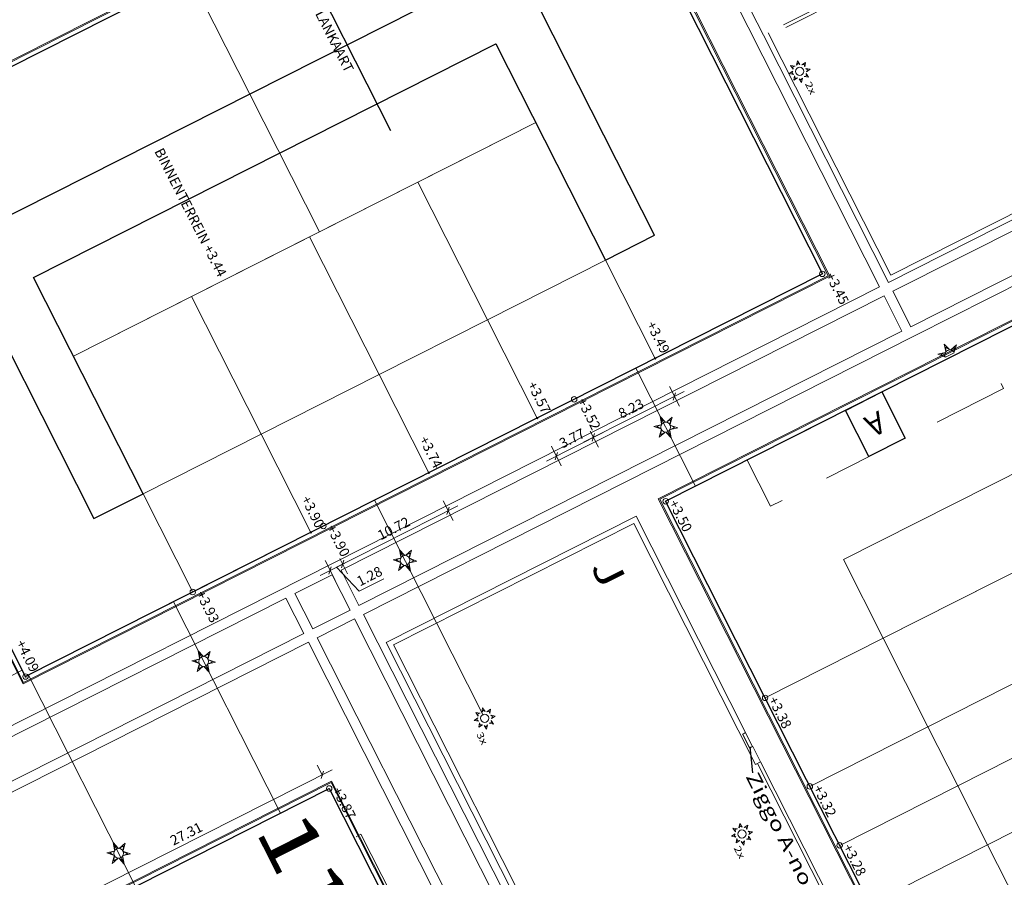
# Model space of a CAD drawing. Units: metres. Extents: x 129119 to 130004, y 484440 to 485433.
# Drawn here: x 129575 to 129665, y 484860 to 484938 of the extents above; entities that cross this region are included whole.
import ezdxf
from ezdxf.enums import TextEntityAlignment as Align

# ---------------------------------------------------------------- set-up
doc = ezdxf.new("R2010")
doc.units = ezdxf.units.M
doc.header["$MEASUREMENT"] = 0
doc.linetypes.add('DGN Style 2', pattern=[11.259986, 6.755992, -4.503994])
doc.layers.get('DEFPOINTS').update_dxf_attribs({"lineweight": 0})
for name, color, linetype, lineweight in [('0508 trottoirband 10 cm beton', 254, 'Continuous', 0), ('0508 trottoirband 30 cm beton', 7, 'Continuous', 0), ('0509 entree parkeergebouw', 7, 'Continuous', 0), ('bebouwing mogelijke uitbouw', 7, 'Continuous', 0), ('Blok_collectief groot', 7, 'Continuous', 0), ('Blok_CPO', 7, 'Continuous', 0), ('Blok_individueel', 7, 'Continuous', 0), ('Blok_individueel_tuin', 7, 'Continuous', 0), ('Blok_MO', 250, 'Continuous', 0), ('Blok_SIHK', 7, 'Continuous', 0), ('Blok_SIHK_tuin', 7, 'Continuous', 0), ('Blok_sociaal', 7, 'Continuous', 0), ('Blok_sociaal_tuin', 7, 'Continuous', 0), ('bouwblokken', 7, 'Continuous', 0), ('contour centrumeiland', 7, 'Continuous', 0), ('GM-C3D-SURFACE-TIN LABEL', 1, 'Continuous', 0), ('groen wadi nummering', 7, 'Continuous', 0), ('inrichting lantaarn var 2', 7, 'Continuous', 0), ('leidingen zoeklocatie', 7, 'Continuous', 0), ('molgoot', 7, 'Continuous', 0), ('muur beton blok 50 cm', 7, 'Continuous', 0), ('N-TOEKOMSTIGE_HOOGTES', 2, 'Continuous', 0), ('N-WE-KL-EL-TRAFORUIMTE-ZOEKGEBIED-S', 7, 'Continuous', 0), ('N12-WE-VH-PEIL_UITGIFTE-T18', 7, 'Continuous', 13), ('tekst Bloknummers', 7, 'Continuous', 0), ('X-XX-AL-M', 7, 'Continuous', 13), ('ziggo kasten', 7, 'Continuous', 0)]:
    doc.layers.add(name, color=color, linetype=linetype, lineweight=lineweight)
for name, color, linetype, lineweight, true_color in [('N-WE-KL-EL-TRAFORUIMTE-S', 7, 'Continuous', 30, 0xedddda), ('N08-WE-VH-PEIL_UITGIFTE_KNIKPUNT-T18', 7, 'Continuous', 13, 0xfe5f2a), ('N11-WE-VH-PEIL_UITGIFTE_KNIKPUNT-T18', 7, 'Continuous', 13, 0xfe5f2a), ('N12-WE-VH-PEIL_UITGIFTE_KNIKPUNT-T18', 7, 'Continuous', 13, 0xfe5f2a)]:
    doc.layers.add(name, color=color, linetype=linetype, lineweight=lineweight, true_color=true_color)
doc.styles.add('1000_02.5', font='Arial.ttf', dxfattribs={"width": 1.32, "height": 2.5})
doc.styles.add('1000_05.0', font='Arial.ttf', dxfattribs={"width": 1.34, "height": 5})
doc.styles.add('18500', font='stagcad.shx', dxfattribs={"height": 0.9})
doc.styles.add('500_02.5', font='Arial.ttf', dxfattribs={"width": 1.32, "height": 1.25})
doc.styles.add('NLCS-T25', font='txt', dxfattribs={"height": 0.0025})
doc.styles.add('Style-NLCS-ISO', font='txt')
doc.styles.add('Style-simplex', font='simplex.shx')

# ---------------------------------------------------------------- blocks, each defined once
blk = doc.blocks.new('symbool02')
at = {"layer": 'inrichting lantaarn var 2', "color": 1, "linetype": 'Continuous', "lineweight": 13, "flags": 128}
for points in [[(-0.0093, 0.0222), (-0.0001, 0.0545), (0.0092, 0.0221), (0, 0.04), (-0.0093, 0.0222)], [(-0.0239, 0.003), (-0.0472, 0.0272), (-0.0145, 0.019), (-0.0346, 0.02), (-0.0239, 0.003)], [(0.0146, 0.0191), (0.0472, 0.0273), (0.0238, 0.0031), (0.0346, 0.0199), (0.0146, 0.0191)], [(-0.0146, -0.0191), (-0.0472, -0.0273), (-0.0238, -0.0031), (-0.0346, -0.0199), (-0.0146, -0.0191)], [(0.0093, -0.0222), (0.0001, -0.0545), (-0.0092, -0.0221), (0, -0.04), (0.0093, -0.0222)], [(0.0239, -0.003), (0.0472, -0.0272), (0.0145, -0.019), (0.0346, -0.02), (0.0239, -0.003)]]:
    blk.add_lwpolyline(points, close=True, dxfattribs=at)
at = {"layer": 'inrichting lantaarn var 2', "color": 1, "linetype": 'Continuous', "lineweight": 13}
blk.add_circle((0, 0), 0.0225, dxfattribs=at)
blk = doc.blocks.new('symbool03')
at = {"layer": 'inrichting lantaarn var 2', "color": 6, "linetype": 'Continuous', "lineweight": 13, "flags": 128}
for points in [[(0.0001, 0.0648), (0.0104, 0.0399), (0, 0.0486), (-0.0103, 0.0399), (0.0001, 0.0648)], [(-0.0648, 0.0001), (-0.04, 0.0104), (-0.0487, 0), (-0.0399, -0.0103), (-0.0648, 0.0001)], [(-0.0458, 0.0459), (-0.0209, 0.0356), (-0.0343, 0.0342), (-0.0354, 0.021), (-0.0458, 0.0459)], [(0.0459, 0.0458), (0.0356, 0.0209), (0.0342, 0.0343), (0.0209, 0.0354), (0.0459, 0.0458)], [(0.0648, -0.0001), (0.04, -0.0104), (0.0487, 0), (0.0399, 0.0103), (0.0648, -0.0001)], [(-0.0497, -0.0461), (-0.0394, -0.0213), (-0.0383, -0.0348), (-0.0248, -0.0359), (-0.0497, -0.0461)], [(-0.0001, -0.0648), (-0.0104, -0.0399), (0, -0.0486), (0.0103, -0.0399), (-0.0001, -0.0648)], [(0.0458, -0.0459), (0.0209, -0.0356), (0.0343, -0.0342), (0.0354, -0.021), (0.0458, -0.0459)]]:
    blk.add_lwpolyline(points, close=True, dxfattribs=at)
at = {"layer": 'inrichting lantaarn var 2', "color": 6, "linetype": 'Continuous', "lineweight": 13}
blk.add_circle((0, 0), 0.025, dxfattribs=at)
blk = doc.blocks.new('*U178')
at = {"layer": 'inrichting lantaarn var 2', "color": 1, "linetype": 'Continuous', "lineweight": 13, "flags": 128}
blk.add_lwpolyline([(-0.0181, -0.0647, 1.001039), (-0.0588, 0.0155), (-0.0181, -0.0647)], format="xyb", close=True, dxfattribs=at)
for points in [[(-0.0546, 0.0208), (-0.0324, 0.0842), (-0.0176, 0.0184), (-0.0339, 0.0552), (-0.0546, 0.0208)], [(-0.0072, 0.012), (0.0588, 0.0248), (0.0094, -0.0211), (0.033, 0.0115), (-0.0072, 0.012)], [(0.0089, -0.0334), (0.0529, -0.0842), (-0.0114, -0.0643), (0.0283, -0.0684), (0.0089, -0.0334)]]:
    blk.add_lwpolyline(points, close=True, dxfattribs=at)
blk = doc.blocks.new('MULTILEADER')
at = {"flags": 128}
for points in [[(129592.045, 484945.415), (129600.341, 484945.372)], [(129600.341, 484945.372), (129600.504, 484945.05)], [(129600.504, 484945.05), (129609.045, 484928.158)]]:
    blk.add_lwpolyline(points, dxfattribs=at)
at = {"style": 'Style-simplex'}
for s, p in [('t.o.v.', (129601.031, 484943.076)), ('PLANKAART', (129602.656, 484939.863))]:
    blk.add_text(s, height=0.9, rotation=296.82126, dxfattribs=at).set_placement(p, align=Align.TOP_LEFT)
blk = doc.blocks.new('*U56')
at = {"color": 0, "linetype": 'ByBlock', "lineweight": -2}
blk.add_circle((0, 0), 0.5, dxfattribs=at)
blk = doc.blocks.new('*U59')
at = {"color": 0, "linetype": 'ByBlock', "lineweight": -2}
blk.add_circle((0, 0), 0.5, dxfattribs=at)
blk = doc.blocks.new('*U63')
at = {"color": 0, "linetype": 'ByBlock', "lineweight": -2}
blk.add_circle((0, 0), 0.5, dxfattribs=at)
blk = doc.blocks.new('DIMENSION_23')
at = {"flags": 128}
for points in [[(129602.759, 484869.324), (129602.982, 484870.001)], [(129578.614, 484857.681), (129578.392, 484857.004)]]:
    blk.add_lwpolyline(points, dxfattribs=at)
at = {"layer": 'DEFPOINTS', "color": 1, "flags": 128}
for points in [[(129602.871, 484869.663), (129602.871, 484869.663)], [(129603.498, 484868.423), (129603.498, 484868.423)], [(129579.129, 484856.104), (129579.129, 484856.104)]]:
    blk.add_lwpolyline(points, dxfattribs=at)
at = {"layer": 'X-XX-AL-M', "flags": 128}
for points in [[(129577.611, 484856.891), (129603.763, 484870.114)], [(129602.895, 484869.616), (129602.419, 484870.555)], [(129578.244, 484857.854), (129578.052, 484858.235)]]:
    blk.add_lwpolyline(points, dxfattribs=at)
at = {"layer": 'X-XX-AL-M', "color": 1, "style": 'Style-NLCS-ISO'}
blk.add_text('27.31', height=0.9, rotation=26.82126, dxfattribs=at).set_placement((129588.958, 484864.029), align=Align.TOP_LEFT)
blk = doc.blocks.new('DIMENSION_130')
at = {"flags": 128}
for points in [[(129614.171, 484893.296), (129614.393, 484893.973)], [(129604.826, 484889.136), (129604.603, 484888.458)]]:
    blk.add_lwpolyline(points, dxfattribs=at)
at = {"layer": 'DEFPOINTS', "color": 1, "flags": 128}
for points in [[(129612.538, 484897.085), (129612.538, 484897.085)], [(129602.97, 484892.248), (129602.97, 484892.248)], [(129604.715, 484888.797), (129604.715, 484888.797)]]:
    blk.add_lwpolyline(points, dxfattribs=at)
at = {"layer": 'X-XX-AL-M', "flags": 128}
for points in [[(129615.175, 484894.086), (129603.822, 484888.346)], [(129613.831, 484894.527), (129614.733, 484892.742)], [(129604.461, 484889.298), (129605.166, 484887.905)]]:
    blk.add_lwpolyline(points, dxfattribs=at)
at = {"layer": 'X-XX-AL-M', "color": 1, "style": 'Style-NLCS-ISO'}
blk.add_text('10.72', height=0.9, rotation=26.82126, dxfattribs=at).set_placement((129607.77, 484891.742), align=Align.TOP_LEFT)
blk = doc.blocks.new('DIMENSION_131')
at = {"color": 1, "flags": 128}
for points in [[(129603.684, 484888.558), (129603.462, 484887.881)], [(129604.603, 484888.458), (129604.826, 484889.136)]]:
    blk.add_lwpolyline(points, dxfattribs=at)
at = {"layer": 'DEFPOINTS', "color": 1, "flags": 128}
for points in [[(129602.97, 484892.248), (129602.97, 484892.248)], [(129601.828, 484891.671), (129601.828, 484891.671)], [(129603.573, 484888.22), (129603.573, 484888.22)]]:
    blk.add_lwpolyline(points, dxfattribs=at)
at = {"layer": 'X-XX-AL-M', "flags": 128}
for points in [[(129605.607, 484889.248), (129602.681, 484887.769)], [(129603.122, 484889.112), (129604.024, 484887.327)], [(129604.144, 484888.508), (129606.211, 484886.332)], [(129604.461, 484889.298), (129605.166, 484887.905)], [(129606.211, 484886.332), (129608.442, 484887.46)]]:
    blk.add_lwpolyline(points, dxfattribs=at)
at = {"layer": 'X-XX-AL-M', "color": 1, "style": 'Style-NLCS-ISO'}
blk.add_text('1.28', height=0.9, rotation=26.82126, dxfattribs=at).set_placement((129605.879, 484887.565), align=Align.TOP_LEFT)
blk = doc.blocks.new('DIMENSION_132')
at = {"flags": 128}
for points in [[(129634.697, 484903.674), (129634.919, 484904.351)], [(129627.572, 484900.636), (129627.35, 484899.959)]]:
    blk.add_lwpolyline(points, dxfattribs=at)
at = {"layer": 'DEFPOINTS', "color": 1, "flags": 128}
for points in [[(129633.063, 484907.463), (129633.063, 484907.463)], [(129625.716, 484903.748), (129625.716, 484903.748)], [(129627.461, 484900.297), (129627.461, 484900.297)]]:
    blk.add_lwpolyline(points, dxfattribs=at)
at = {"layer": 'X-XX-AL-M', "flags": 128}
for points in [[(129634.357, 484904.905), (129635.259, 484903.12)], [(129635.7, 484904.463), (129626.568, 484899.846)], [(129627.181, 484900.852), (129627.912, 484899.405)]]:
    blk.add_lwpolyline(points, dxfattribs=at)
at = {"layer": 'X-XX-AL-M', "color": 1, "style": 'Style-NLCS-ISO'}
blk.add_text('8.23', height=0.9, rotation=26.82111, dxfattribs=at).set_placement((129629.607, 484902.783), align=Align.TOP_LEFT)
blk = doc.blocks.new('DIMENSION_133')
at = {"flags": 128}
for points in [[(129627.35, 484899.959), (129627.572, 484900.636)], [(129624.21, 484898.936), (129623.988, 484898.259)]]:
    blk.add_lwpolyline(points, dxfattribs=at)
at = {"layer": 'DEFPOINTS', "color": 1, "flags": 128}
for points in [[(129625.716, 484903.748), (129625.716, 484903.748)], [(129622.354, 484902.048), (129622.354, 484902.048)], [(129624.099, 484898.598), (129624.099, 484898.598)]]:
    blk.add_lwpolyline(points, dxfattribs=at)
at = {"layer": 'X-XX-AL-M', "flags": 128}
for points in [[(129628.353, 484900.749), (129623.206, 484898.146)], [(129627.181, 484900.852), (129627.912, 484899.405)], [(129623.648, 484899.49), (129624.55, 484897.705)]]:
    blk.add_lwpolyline(points, dxfattribs=at)
at = {"layer": 'X-XX-AL-M', "color": 1, "style": 'Style-NLCS-ISO'}
blk.add_text('3.77', height=0.9, rotation=26.82111, dxfattribs=at).set_placement((129624.252, 484900.076), align=Align.TOP_LEFT)

msp = doc.modelspace()

# ---------------------------------------------------------------- hatches: boundary and pattern name
at = {"layer": 'bebouwing mogelijke uitbouw', "linetype": 'Continuous', "lineweight": 30}
h = msp.add_hatch(dxfattribs=at)
h.set_pattern_fill('', color=254, style=0, pattern_type=0)
h.set_pattern_definition([])
h.paths.add_polyline_path([(129628.55104, 484916.38706), (129633.01314, 484918.64311), (129620.37931, 484943.6308), (129569.51143, 484917.91195), (129582.14528, 484892.92424), (129586.60737, 484895.18027), (129576.68078, 484914.81348), (129618.62445, 484936.02026)])

# ---------------------------------------------------------------- linework, layer by layer
at = {"layer": '0508 trottoirband 10 cm beton', "color": 143, "linetype": 'Continuous', "lineweight": 0, "flags": 128}
for points in [[(129594.03472, 484944.31782), (129625.89443, 484960.42616), (129648.90608, 484914.91282), (129575.72777, 484877.9137), (129552.71612, 484923.42704), (129591.62556, 484943.09974)], [(129594.07984, 484944.22857), (129625.85031, 484960.2918), (129648.77171, 484914.95694), (129575.77189, 484878.04806), (129552.85048, 484923.38292), (129591.67068, 484943.0105)]]:
    msp.add_lwpolyline(points, dxfattribs=at)
for points in [[(129633.34375, 484894.71841), (129707.41448, 484932.16874), (129738.54788, 484870.59187), (129664.47715, 484833.14154), (129633.34375, 484894.71841)], [(129633.47811, 484894.67429), (129707.37036, 484932.03438), (129738.41352, 484870.63599), (129664.52128, 484833.27591), (129633.47811, 484894.67429)], [(129558.20499, 484846.08286), (129603.71835, 484869.09452), (129641.84547, 484793.68515), (129596.33213, 484770.6735), (129558.20499, 484846.08286)], [(129558.33936, 484846.03874), (129603.67423, 484868.96016), (129641.71111, 484793.72927), (129596.37625, 484770.80786), (129558.33936, 484846.03874)]]:
    msp.add_lwpolyline(points, close=True, dxfattribs=at)
at = {"layer": '0508 trottoirband 30 cm beton', "color": 145, "linetype": 'DGN Style 2', "lineweight": 0, "flags": 128}
msp.add_lwpolyline([(129700.80055, 484966.08299), (129700.93592, 484965.81526), (129643.01795, 484936.53181), (129642.88258, 484936.79953), (129700.80055, 484966.08299)], close=True, dxfattribs=at)
at = {"layer": '0508 trottoirband 30 cm beton', "color": 145, "linetype": 'Continuous', "lineweight": 0, "flags": 128}
for points in [[(129642.3508, 484870.69836), (129659.36137, 484837.05418), (129654.98852, 484834.84326)], [(129642.61853, 484870.83372), (129659.76446, 484836.92182), (129655.12388, 484834.57554)]]:
    msp.add_lwpolyline(points, dxfattribs=at)
at = {"layer": '0509 entree parkeergebouw', "color": 145, "linetype": 'DGN Style 2', "lineweight": 13, "flags": 128}
msp.add_lwpolyline([(129605.93226, 484864.05084), (129606.37846, 484864.27645), (129612.46978, 484852.2288), (129612.02357, 484852.00319)], dxfattribs=at)
at = {"layer": 'bebouwing mogelijke uitbouw', "color": 254, "linetype": 'Continuous', "lineweight": 30, "flags": 128}
msp.add_lwpolyline([(129628.55104, 484916.38706), (129633.01314, 484918.64311), (129620.37931, 484943.6308), (129569.51143, 484917.91195), (129582.14528, 484892.92424), (129586.60737, 484895.18027), (129576.68078, 484914.81348), (129618.62445, 484936.02026), (129628.55104, 484916.38706)], close=True, dxfattribs=at)
at = {"layer": 'Blok_collectief groot', "color": 253, "linetype": 'Continuous', "lineweight": 0, "flags": 128}
msp.add_lwpolyline([(129564.96812, 484833.8146), (129558.87681, 484845.86225), (129603.49775, 484868.42271), (129606.88179, 484861.72955), (129609.58905, 484856.37504), (129611.84509, 484851.91295), (129602.92091, 484847.40086), (129600.21365, 484852.75537), (129575.22594, 484840.12153), (129577.93319, 484834.76702), (129567.22417, 484829.35251), (129564.96812, 484833.8146)], close=True, dxfattribs=at)
at = {"layer": 'Blok_CPO', "color": 253, "lineweight": 13, "flags": 128}
msp.add_lwpolyline([(129667.03504, 484911.19253), (129634.01556, 484894.49781), (129643.03974, 484876.64944), (129653.74876, 484882.06395), (129650.13909, 484889.20329), (129670.2185, 484899.35549), (129669.31609, 484901.14033), (129671.54713, 484902.26835), (129667.03504, 484911.19253)], close=True, dxfattribs=at)
at = {"layer": 'Blok_individueel', "color": 253, "lineweight": 13, "flags": 128}
for points in [[(129649.80787, 484863.26316), (129660.51689, 484868.67767), (129657.80964, 484874.03218), (129647.10062, 484868.61767), (129649.80787, 484863.26316)], [(129652.51512, 484857.90865), (129663.22414, 484863.32316), (129660.51689, 484868.67767), (129649.80787, 484863.26316), (129652.51512, 484857.90865)], [(129655.22238, 484852.55414), (129665.9314, 484857.96865), (129663.22414, 484863.32316), (129652.51512, 484857.90865), (129655.22238, 484852.55414)]]:
    msp.add_lwpolyline(points, close=True, dxfattribs=at)
at = {"layer": 'Blok_individueel_tuin', "color": 253, "lineweight": 0, "flags": 128}
for points in [[(129670.70471, 484890.63691), (129653.74876, 484882.06395), (129657.80964, 484874.03218), (129674.76559, 484882.60515), (129670.70471, 484890.63691)], [(129674.76559, 484882.60515), (129657.80964, 484874.03218), (129660.51689, 484868.67767), (129677.47284, 484877.25064), (129677.47284, 484877.25064), (129674.76559, 484882.60515)], [(129677.47284, 484877.25064), (129660.51689, 484868.67767), (129663.22414, 484863.32316), (129680.18009, 484871.89613), (129680.18009, 484871.89613), (129677.47284, 484877.25064)], [(129680.18009, 484871.89613), (129663.22414, 484863.32316), (129665.9314, 484857.96865), (129682.88735, 484866.54161), (129682.88735, 484866.54161), (129680.18009, 484871.89613)]]:
    msp.add_lwpolyline(points, close=True, dxfattribs=at)
at = {"layer": 'Blok_MO', "color": 253, "linetype": 'Continuous', "lineweight": 13, "flags": 128}
msp.add_lwpolyline([(129642.81974, 484925.84243), (129631.08832, 484949.04532), (129631.08833, 484949.04532), (129625.67382, 484959.75434), (129614.9648, 484954.33985), (129614.9648, 484954.33984), (129590.8695, 484942.1572), (129596.28401, 484931.44816), (129620.37931, 484943.6308), (129633.01313, 484918.6431), (129628.55104, 484916.38706), (129633.06313, 484907.46286), (129648.23426, 484915.13342), (129642.81976, 484925.84244), (129642.81974, 484925.84243)], close=True, dxfattribs=at)
at = {"layer": 'Blok_SIHK', "color": 253, "linetype": 'Continuous', "lineweight": 13, "flags": 128}
for points in [[(129628.55104, 484916.38706), (129633.06314, 484907.46284), (129622.35412, 484902.04834), (129617.84202, 484910.97255), (129628.55104, 484916.38706)], [(129617.84201, 484910.97257), (129622.35412, 484902.04834), (129612.53751, 484897.08504), (129608.0254, 484906.00927), (129617.84201, 484910.97257)], [(129608.0254, 484906.00927), (129612.5375, 484897.08506), (129601.82848, 484891.67056), (129597.31638, 484900.59477), (129608.0254, 484906.00927)], [(129597.31638, 484900.59477), (129601.82848, 484891.67056), (129591.11946, 484886.25605), (129586.60736, 484895.18026), (129597.31638, 484900.59477)]]:
    msp.add_lwpolyline(points, close=True, dxfattribs=at)
at = {"layer": 'Blok_SIHK', "color": 253, "lineweight": 13, "flags": 128}
msp.add_lwpolyline([(129653.74876, 484882.06395), (129643.03974, 484876.64944), (129647.10062, 484868.61767), (129657.80964, 484874.03218), (129653.74876, 484882.06395)], close=True, dxfattribs=at)
at = {"layer": 'Blok_SIHK_tuin', "color": 253, "linetype": 'Continuous', "lineweight": 0}
msp.add_line((129602.6009, 484918.95434), (129596.28399, 484931.44822), dxfattribs=at)
at = {"layer": 'Blok_SIHK_tuin', "color": 253, "linetype": 'Continuous', "lineweight": 0, "flags": 128}
for points in [[(129622.23411, 484928.88092), (129618.62445, 484936.02026), (129576.68078, 484914.81348), (129580.29044, 484907.67414), (129622.23411, 484928.88092)], [(129622.23411, 484928.88092), (129628.55104, 484916.38706), (129617.84203, 484910.97256), (129611.5251, 484923.46642), (129622.23411, 484928.88092)], [(129611.5251, 484923.46642), (129617.84202, 484910.97258), (129608.02539, 484906.00927), (129601.70847, 484918.50311), (129611.5251, 484923.46642)], [(129601.70846, 484918.50313), (129608.02539, 484906.00927), (129597.31638, 484900.59477), (129590.99946, 484913.08863), (129601.70846, 484918.50313)], [(129590.99946, 484913.08863), (129597.31638, 484900.59477), (129586.60737, 484895.18027), (129580.29045, 484907.67414), (129590.99946, 484913.08863)]]:
    msp.add_lwpolyline(points, close=True, dxfattribs=at)
at = {"layer": 'Blok_SIHK_tuin', "color": 253, "lineweight": 0, "flags": 128}
msp.add_lwpolyline([(129650.13909, 484889.20329), (129670.2185, 484899.35549), (129673.82817, 484892.21614), (129653.74876, 484882.06395), (129650.13909, 484889.20329)], close=True, dxfattribs=at)
at = {"layer": 'Blok_sociaal', "color": 253, "linetype": 'Continuous', "lineweight": 0, "flags": 128}
msp.add_lwpolyline([(129575.82837, 484905.41806), (129569.51143, 484917.91195), (129596.28399, 484931.44822), (129590.8695, 484942.1572), (129553.38793, 484923.20643), (129565.11936, 484900.00355), (129575.94837, 484878.58551), (129591.11946, 484886.25605), (129586.60736, 484895.18027), (129582.14526, 484892.92423), (129575.82836, 484905.41805), (129575.82837, 484905.41806)], close=True, dxfattribs=at)
at = {"layer": 'Blok_sociaal_tuin', "color": 253, "linetype": 'Continuous', "lineweight": 0, "flags": 128}
msp.add_lwpolyline([(129572.21869, 484912.55744), (129582.14528, 484892.92424), (129586.60737, 484895.18028), (129576.68078, 484914.81348), (129618.62444, 484936.02026), (129628.55104, 484916.38706), (129633.01314, 484918.64311), (129620.37931, 484943.6308), (129573.97354, 484920.16797), (129573.97352, 484920.168), (129569.51143, 484917.91195), (129572.21869, 484912.55744)], close=True, dxfattribs=at)
at = {"layer": 'bouwblokken', "color": 7, "linetype": 'Continuous', "lineweight": 30, "flags": 128}
for points in [[(129625.67382, 484959.75434), (129648.23426, 484915.13342), (129575.94837, 484878.58551), (129553.38793, 484923.20643), (129625.67382, 484959.75434)], [(129707.19387, 484931.49693), (129737.87607, 484870.81247), (129664.69776, 484833.81336), (129634.01556, 484894.49781), (129707.19387, 484931.49693)], [(129603.49773, 484868.42269), (129641.17366, 484793.90575), (129596.55274, 484771.34531), (129558.87681, 484845.86225), (129603.49773, 484868.42269)]]:
    msp.add_lwpolyline(points, close=True, dxfattribs=at)
at = {"layer": 'contour centrumeiland', "color": 161, "linetype": 'Continuous', "lineweight": 40}
msp.add_rational_spline([(129539.81138, 485378.42841), (129532.04744, 485377.16567), (129524.2835, 485375.90293), (129516.51956, 485374.6402), (129498.30018, 485365.42843), (129480.08079, 485356.21667), (129461.8614, 485347.0049), (129480.33571, 485310.46565), (129498.81002, 485273.9264), (129517.28432, 485237.38715), (129440.23535, 485198.43105), (129363.18637, 485159.47495), (129286.13739, 485120.51886), (129389.31855, 484916.44315), (129492.49972, 484712.36744), (129595.68088, 484508.29174), (129596.73813, 484506.20067), (129598.96433, 484505.46965), (129601.05539, 484506.5269), (129604.24019, 484508.13714), (129607.42499, 484509.74738), (129610.60979, 484511.35762), (129619.26645, 484515.73445), (129627.92311, 484520.11128), (129636.57977, 484524.4881), (129645.19221, 484528.84258), (129653.80466, 484533.19705), (129662.4171, 484537.55152), (129661.21459, 484540.99565), (129660.01208, 484544.43978), (129658.80957, 484547.88391), (129659.22768, 484550.1162), (129661.54445, 484562.13856), (129663.24702, 484574.63352), (129670.73991, 484589.98385), (129673.84414, 484596.34332), (129676.94837, 484602.70279), (129678.95258, 484605.64382), (129680.95679, 484608.58484), (129682.96101, 484611.52586), (129685.00767, 484614.44015), (129687.05433, 484617.35444), (129689.10099, 484620.26873), (129692.7428, 484624.56785), (129696.38461, 484628.86696), (129700.02642, 484633.16607), (129701.99788, 484635.05517), (129703.96934, 484636.94427), (129705.9408, 484638.83337), (129707.80239, 484640.61718), (129709.66397, 484642.401), (129711.52556, 484644.18481), (129711.82295, 484644.43072), (129712.12035, 484644.67663), (129712.41775, 484644.92254), (129715.87111, 484648.10617), (129719.47044, 484651.13364), (129723.20215, 484653.98593), (129723.28786, 484654.0537), (129723.3736, 484654.12141), (129723.45934, 484654.18912), (129723.78406, 484654.43416), (129724.10949, 484654.67827), (129724.43491, 484654.92237), (129725.08664, 484655.41467), (129725.74117, 484655.90328), (129726.39845, 484656.38815), (129729.83146, 484659.02036), (129744.39953, 484669.43923), (129760.24477, 484677.71935), (129772.64803, 484683.30888), (129772.95951, 484683.45345), (129773.27123, 484683.59749), (129773.58296, 484683.74152), (129778.65665, 484686.07558), (129783.78275, 484688.31248), (129789.0194, 484690.25351), (129799.36739, 484694.41049), (129809.86826, 484698.26212), (129820.74739, 484701.12891), (129828.65161, 484704.2207), (129836.5221, 484707.39596), (129849.84945, 484712.8748), (129855.29092, 484715.20621), (129863.41818, 484718.64858), (129874.9813, 484724.05926), (129885.99744, 484731.39746), (129894.41592, 484741.01895), (129896.3176, 484743.19238), (129898.21928, 484745.36582), (129899.43747, 484746.76128), (129900.65567, 484748.15675), (129901.87386, 484749.55221), (129781.80183, 484959.27771), (129661.7298, 485169.00321), (129541.65778, 485378.72871), (129541.04231, 485378.62861), (129540.42685, 485378.52851), (129539.81138, 485378.42841)], [1, 1, 1, 1, 1, 1, 1, 1, 1, 1, 1, 1, 1, 1, 1, 1, 0.804737854123, 0.804737854123, 1, 1, 1, 1, 1, 1, 1, 1, 1, 1, 1, 1, 1, 1, 1, 1, 1, 1, 1, 1, 1, 1, 1, 1, 1, 1, 1, 1, 1, 1, 1, 1, 1, 1, 1, 1, 1, 1, 1, 1, 1, 1, 1, 1, 1, 1, 1, 1, 1, 1, 1, 1, 1, 1, 1, 1, 1, 1, 1, 1, 1, 1, 1, 1, 1, 1, 1, 1, 1, 1, 1, 1, 1, 1, 1, 1, 1, 1, 1, 1, 1], degree=3, knots=[0, 0, 0, 0, 0.03448276, 0.03448276, 0.03448276, 0.06896552, 0.06896552, 0.06896552, 0.10344828, 0.10344828, 0.10344828, 0.13793103, 0.13793103, 0.13793103, 0.17241379, 0.17241379, 0.17241379, 0.20689655, 0.20689655, 0.20689655, 0.24137931, 0.24137931, 0.24137931, 0.27586207, 0.27586207, 0.27586207, 0.31034483, 0.31034483, 0.31034483, 0.34482759, 0.34482759, 0.34482759, 0.34887429, 0.36670101, 0.36670101, 0.37931034, 0.37931034, 0.37931034, 0.4137931, 0.4137931, 0.4137931, 0.44827586, 0.44827586, 0.44827586, 0.48275862, 0.48275862, 0.48275862, 0.51724138, 0.51724138, 0.51724138, 0.55172414, 0.55172414, 0.55172414, 0.5862069, 0.5862069, 0.5862069, 0.62068966, 0.62068966, 0.62068966, 0.65517241, 0.65517241, 0.65517241, 0.68965517, 0.68965517, 0.68965517, 0.72413793, 0.72413793, 0.72413793, 0.73246084, 0.75862069, 0.75862069, 0.75862069, 0.79310345, 0.79310345, 0.79310345, 0.82758621, 0.82758621, 0.82758621, 0.86206897, 0.86206897, 0.86206897, 0.87179337, 0.87179337, 0.87857753, 0.87857753, 0.88190391, 0.89324287, 0.89324287, 0.89655172, 0.89655172, 0.89655172, 0.93103448, 0.93103448, 0.93103448, 0.96551724, 0.96551724, 0.96551724, 1, 1, 1, 1], dxfattribs=at)
at = {"layer": 'GM-C3D-SURFACE-TIN LABEL', "color": 6, "linetype": 'Continuous', "lineweight": 0}
for centre in [(129633.06313, 484907.46286), (129622.35411, 484902.04836), (129612.5375, 484897.08506), (129601.82848, 484891.67056), (129575.94837, 484878.58551), (129575.94837, 484878.58551)]:
    msp.add_circle(centre, 0.0635, dxfattribs=at)
at = {"layer": 'inrichting lantaarn var 2', "color": 1, "linetype": 'Continuous', "lineweight": 13}
for p, q in [((129631.31506, 484906.57904), (129636.72957, 484895.87002)), ((129607.61008, 484894.59374), (129617.47495, 484875.0826)), ((129589.36848, 484885.37409), (129599.06946, 484866.1871)), ((129575.65424, 484879.16725), (129556.91346, 484869.69186)), ((129576.2161, 484878.72088), (129585.91708, 484859.53389))]:
    msp.add_line(p, q, dxfattribs=at)
at = {"layer": 'leidingen zoeklocatie', "color": 7, "linetype": 'Continuous', "lineweight": 30}
msp.add_line((129641.66813, 484872.2151), (129641.88637, 484869.8596), dxfattribs=at)
at = {"layer": 'molgoot', "color": 251, "linetype": 'Continuous', "lineweight": 0}
for p, q in [((129653.42727, 484913.94915), (129627.36997, 484965.48631)), ((129642.88257, 484936.79952), (129628.17314, 484965.8924)), ((129707.46772, 484940.26363), (129654.63654, 484913.55206)), ((129709.09208, 484937.05092), (129656.26089, 484910.33935)), ((129709.49816, 484936.24774), (129656.66698, 484909.53618)), ((129653.42727, 484913.94915), (129603.9873, 484888.95219)), ((129654.63654, 484913.55206), (129656.26089, 484910.33935)), ((129653.83336, 484913.14597), (129604.57188, 484888.23926)), ((129653.83336, 484913.14597), (129655.45771, 484909.93327)), ((129655.45771, 484909.93327), (129606.19623, 484885.02655)), ((129656.66698, 484909.53618), (129606.60232, 484884.22337)), ((129603.9873, 484888.95219), (129568.5583, 484871.0392)), ((129603.7687, 484887.83317), (129600.37751, 484886.11857)), ((129605.39305, 484884.62046), (129603.7687, 484887.83317)), ((129606.19623, 484885.02655), (129604.57188, 484888.23926)), ((129602.00186, 484882.90587), (129600.37751, 484886.11857)), ((129599.57434, 484885.71249), (129568.96438, 484870.23603)), ((129601.19869, 484882.49978), (129599.57434, 484885.71249)), ((129605.39305, 484884.62046), (129602.00186, 484882.90587)), ((129606.60232, 484884.22337), (129639.94665, 484818.27365)), ((129605.79914, 484883.81728), (129602.40795, 484882.10269)), ((129605.79914, 484883.81728), (129622.26826, 484851.24401)), ((129601.19869, 484882.49978), (129570.58874, 484867.02332)), ((129601.60478, 484881.6966), (129565.99728, 484863.69337)), ((129601.60478, 484881.6966), (129645.91348, 484794.06111)), ((129602.40795, 484882.10269), (129618.87707, 484849.52942))]:
    msp.add_line(p, q, dxfattribs=at)
at = {"layer": 'muur beton blok 50 cm', "color": 7, "linetype": 'Continuous', "lineweight": 0}
for p, q in [((129654.23045, 484914.35524), (129642.88257, 484936.79952)), ((129654.45107, 484915.02706), (129643.32879, 484937.02514)), ((129669.04461, 484921.84531), (129654.23046, 484914.35524)), ((129668.3728, 484922.06591), (129654.45107, 484915.02706)), ((129608.67088, 484881.68348), (129631.33831, 484893.14418)), ((129631.1177, 484892.47237), (129609.34269, 484881.46288)), ((129642.61853, 484870.83372), (129642.17232, 484870.60812))]:
    msp.add_line(p, q, dxfattribs=at)
at = {"layer": 'muur beton blok 50 cm', "color": 7, "linetype": 'Continuous', "lineweight": 0, "flags": 128}
for points in [[(129630.44589, 484892.69297), (129631.33831, 484893.14418), (129641.26489, 484873.511), (129640.97932, 484873.36661)], [(129642.17232, 484870.60812), (129631.1177, 484892.47237)], [(129609.34269, 484881.46288), (129638.89686, 484823.00947), (129638.45065, 484822.78386), (129608.67088, 484881.68348)], [(129642.61853, 484870.83372), (129641.91463, 484872.22592), (129641.62906, 484872.08153), (129640.97932, 484873.36661)]]:
    msp.add_lwpolyline(points, dxfattribs=at)
at = {"layer": 'N-WE-KL-EL-TRAFORUIMTE-S', "color": 26, "flags": 128}
msp.add_lwpolyline([(129655.7511, 484900.22076), (129652.44915, 484898.55128), (129650.32847, 484902.74565), (129653.63042, 484904.41512), (129655.7511, 484900.22076)], close=True, dxfattribs=at)
at = {"layer": 'N-WE-KL-EL-TRAFORUIMTE-ZOEKGEBIED-S', "color": 26, "linetype": 'DGN Style 2', "lineweight": 13, "flags": 128}
msp.add_lwpolyline([(129664.67528, 484904.73284), (129643.52497, 484894.03919), (129641.40428, 484898.23356), (129662.5546, 484908.92721), (129664.67528, 484904.73284)], close=True, dxfattribs=at)
at = {"layer": 'ziggo kasten', "color": 6, "linetype": 'Continuous', "lineweight": 13, "flags": 128}
msp.add_lwpolyline([(129641.00619, 484873.35779), (129641.63788, 484872.1084), (129641.90561, 484872.24376), (129641.27391, 484873.49315), (129641.00619, 484873.35779)], close=True, dxfattribs=at)

# ---------------------------------------------------------------- block references
msp.add_blockref('MULTILEADER', (0, 0))
at = {"layer": 'inrichting lantaarn var 2', "color": 6, "linetype": 'Continuous', "lineweight": 13, "xscale": 15, "yscale": 15, "zscale": 15, "rotation": 56.82126377914974}
for p in [(129646.17095, 484933.51753), (129617.60251, 484874.80137), (129640.93697, 484864.29517)]:
    msp.add_blockref('symbool03', p, dxfattribs=at)
at = {"layer": 'inrichting lantaarn var 2', "color": 1, "linetype": 'Continuous', "lineweight": 13}
for name, p, xscale, yscale, zscale, rotation in [('*U178', (129659.54621, 484908.16343), 10, 10, 10, 89.99999999999993), ('symbool02', (129634.02232, 484901.22453), 20, 20, 20, 26.82126377914979), ('symbool02', (129610.37199, 484889.13113), 20, 20, 20, 26.82126377914979), ('symbool02', (129592.10742, 484879.9569), 20, 20, 20, 26.82126377914979), ('symbool02', (129584.39613, 484862.5421), 20, 20, 20, 26.82126377914979)]:
    msp.add_blockref(name, p, dxfattribs=dict(at, xscale=xscale, yscale=yscale, zscale=zscale, rotation=rotation))
at = {"layer": 'N08-WE-VH-PEIL_UITGIFTE_KNIKPUNT-T18', "xscale": 0.5, "yscale": 0.5, "zscale": 0.5}
for p in [(129648.23426, 484915.13342), (129625.7162, 484903.74824), (129602.96998, 484892.2477), (129591.11946, 484886.25605), (129575.94837, 484878.58551)]:
    msp.add_blockref('*U63', p, dxfattribs=at)
at = {"layer": 'N11-WE-VH-PEIL_UITGIFTE_KNIKPUNT-T18', "xscale": 0.5, "yscale": 0.5, "zscale": 0.5}
msp.add_blockref('*U56', (129603.49773, 484868.42269), dxfattribs=at)
at = {"layer": 'N12-WE-VH-PEIL_UITGIFTE-T18', "xscale": 0.5, "yscale": 0.5, "zscale": 0.5}
for p in [(129643.0397, 484876.6494), (129647.1006, 484868.6177), (129649.8079, 484863.2632)]:
    msp.add_blockref('*U59', p, dxfattribs=at)
at = {"layer": 'N12-WE-VH-PEIL_UITGIFTE_KNIKPUNT-T18', "xscale": 0.5, "yscale": 0.5, "zscale": 0.5}
msp.add_blockref('*U59', (129634.01556, 484894.49781), dxfattribs=at)
at = {"layer": 'X-XX-AL-M'}
for name in ['DIMENSION_132', 'DIMENSION_133', 'DIMENSION_130', 'DIMENSION_131', 'DIMENSION_23']:
    msp.add_blockref(name, (0, 0), dxfattribs=at)

# ---------------------------------------------------------------- texts
at = {"insert": (129587.36797, 484926.13712), "char_height": 0.9, "attachment_point": 7, "rotation": 296.8212649, "line_spacing_factor": 0.6, "style": '18500'}
msp.add_mtext('BINNENTERREIN +3.44', dxfattribs=at)
at = {"layer": 'groen wadi nummering', "color": 7, "linetype": 'Continuous', "lineweight": 0, "style": '1000_02.5', "width": 1.32}
msp.add_text('J', height=2.5, rotation=296.8212639, dxfattribs=at).set_placement((129627.17336, 484888.55133))
at = {"layer": 'inrichting lantaarn var 2', "color": 6, "linetype": 'Continuous', "lineweight": 13, "style": '500_02.5', "width": 1.32}
for s, p in [('2x', (129646.62283, 484932.39464)), ('3x', (129616.81549, 484873.36779)), ('2x', (129640.17296, 484863.0278))]:
    msp.add_text(s, height=0.625, rotation=296.8807609, dxfattribs=at).set_placement(p)
at = {"layer": 'leidingen zoeklocatie', "color": 7, "linetype": 'Continuous', "lineweight": 30, "style": '500_02.5', "width": 1.32}
msp.add_text('Ziggo A-node', height=1.25, rotation=296.8212639, dxfattribs=at).set_placement((129641.25284, 484869.51616))
at = {"layer": 'N-TOEKOMSTIGE_HOOGTES', "linetype": 'Continuous', "lineweight": 0, "char_height": 0.9, "attachment_point": 8, "rotation": 296.8212638, "line_spacing_factor": 0.666667, "style": '18500'}
for s, insert in [('+3.49', (129632.68572, 484909.05274)), ('+3.57', (129621.8869, 484903.59283)), ('+3.74', (129612.07029, 484898.62953)), ('+3.90', (129601.36127, 484893.21503))]:
    msp.add_mtext(s, dxfattribs=dict(at, insert=insert))
at = {"layer": 'N-WE-KL-EL-TRAFORUIMTE-S', "color": 26, "style": 'NLCS-T25'}
msp.add_text('A', height=2, rotation=206.8212639, dxfattribs=at).set_placement((129653.34173, 484902.75642))
at = {"layer": 'N08-WE-VH-PEIL_UITGIFTE_KNIKPUNT-T18', "linetype": 'ByBlock', "char_height": 0.9, "attachment_point": 4, "rotation": 296.82}
for s, insert in [('+3.45', (129648.79426, 484915.13342)), ('+3.52', (129626.2762, 484903.74824)), ('+3.90', (129603.52998, 484892.2477)), ('+3.93', (129591.67946, 484886.25605))]:
    msp.add_mtext(s, dxfattribs=dict(at, insert=insert))
at = {"layer": 'N08-WE-VH-PEIL_UITGIFTE_KNIKPUNT-T18', "linetype": 'Continuous', "lineweight": 0, "insert": (129575.48116, 484880.12998), "char_height": 0.9, "attachment_point": 8, "rotation": 296.8212638, "line_spacing_factor": 0.666667, "style": '18500'}
msp.add_mtext('+4.09', dxfattribs=at)
at = {"layer": 'N11-WE-VH-PEIL_UITGIFTE_KNIKPUNT-T18', "linetype": 'ByBlock', "insert": (129604.05773, 484868.42269), "char_height": 0.9, "attachment_point": 4, "rotation": 296.82}
msp.add_mtext('+3.87', dxfattribs=at)
at = {"layer": 'N12-WE-VH-PEIL_UITGIFTE-T18', "linetype": 'ByBlock', "char_height": 0.9, "attachment_point": 4, "rotation": 296.82}
for s, insert in [('+3.38', (129643.5997, 484876.6494)), ('+3.32', (129647.6606, 484868.6177)), ('+3.28', (129650.3679, 484863.2632))]:
    msp.add_mtext(s, dxfattribs=dict(at, insert=insert))
at = {"layer": 'N12-WE-VH-PEIL_UITGIFTE_KNIKPUNT-T18', "linetype": 'ByBlock', "insert": (129634.57556, 484894.49781), "char_height": 0.9, "attachment_point": 4, "rotation": 296.82}
msp.add_mtext('+3.50', dxfattribs=at)
at = {"layer": 'tekst Bloknummers', "color": 7, "linetype": 'Continuous', "lineweight": 0, "style": '1000_05.0', "width": 1.34}
msp.add_text('11', height=5, rotation=296.8212638, dxfattribs=at).set_placement((129596.73319, 484864.62846))

doc.saveas('drawing.dxf')
